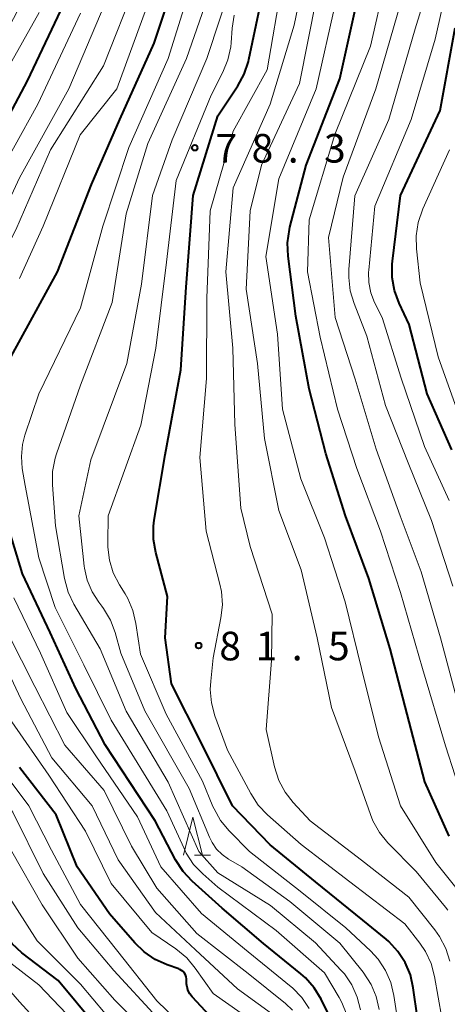
# Model space of a CAD drawing. Units: metres. Extents: x -78000 to -75999, y 30000 to 31500.
# Drawn here: x -76561 to -76505, y 30407 to 30536 of the extents above; entities that cross this region are included whole.
import ezdxf

# ---------------------------------------------------------------- set-up
doc = ezdxf.new("R2010")
doc.units = ezdxf.units.M
for name, color, linetype, lineweight in [('633200_針葉樹林', 7, 'Continuous', 13), ('710100_等高線(計曲線)', 7, 'Continuous', 40), ('710200_等高線(主曲線)', 7, 'Continuous', 13), ('731200_図化機測定による標高点', 7, 'Continuous', 40)]:
    doc.layers.add(name, color=color, linetype=linetype, lineweight=lineweight)
doc.styles.add('Style-WORKING', font='MS Gothic.ttf')

msp = doc.modelspace()

# ---------------------------------------------------------------- linework, layer by layer
at = {"layer": '633200_針葉樹林', "linetype": 'Continuous', "lineweight": 13}
msp.add_line((-76538.05, 30426.51), (-76535.97, 30426.51), dxfattribs=at)
at = {"layer": '633200_針葉樹林', "linetype": 'Continuous', "lineweight": 13, "flags": 128}
msp.add_lwpolyline([(-76539.51, 30426.51), (-76538.26, 30431.51), (-76537.01, 30426.51)], dxfattribs=at)
at = {"layer": '710100_等高線(計曲線)', "linetype": 'Continuous', "lineweight": 40, "flags": 128}
for points, elevation in [([(-76504.67, 30429), (-76507.86, 30436.14), (-76510.17, 30445), (-76512.41, 30453.59), (-76515.22, 30462.78), (-76518.26, 30471), (-76520.82, 30479.18), (-76523, 30487.65), (-76524.79, 30497.21), (-76525.79, 30505.08), (-76525.86, 30506.82), (-76525.62, 30508.55), (-76525.54, 30508.88), (-76523.41, 30517), (-76519, 30528.33), (-76516.65, 30539), (-76515.23, 30543.38), (-76514.54, 30544.98), (-76513.59, 30546.45), (-76513.08, 30547.05), (-76503.92, 30557)], 90), ([(-76551, 30404.15), (-76555.94, 30410.06), (-76560.69, 30413.72), (-76561.98, 30414.9), (-76563.03, 30416.29), (-76563.36, 30416.84), (-76566.12, 30421.88), (-76569, 30429.1), (-76572.5, 30437.5), (-76576.9, 30445), (-76579.88, 30452.12), (-76583, 30459.93), (-76585.54, 30468.46), (-76588.94, 30477), (-76591.71, 30484.29), (-76592.24, 30490.58), (-76592.23, 30492.33), (-76591.93, 30494.04), (-76591.52, 30495.24), (-76589, 30501.35), (-76582.14, 30513), (-76576.41, 30523.59), (-76570.39, 30535), (-76565.12, 30546.88)], 50), ([(-76562.08, 30491.92), (-76556.04, 30503), (-76551.54, 30514.46), (-76547.85, 30523), (-76543.35, 30533), (-76540.13, 30542.69)], 70), ([(-76565.84, 30517), (-76559.93, 30528.07), (-76554.81, 30539)], 60), ([(-76533.09, 30433), (-76537.11, 30441.12), (-76541.07, 30449), (-76541.88, 30455), (-76541.58, 30460.42), (-76543.13, 30466.19), (-76543.44, 30467.91), (-76543.44, 30469.65), (-76543.33, 30470.45), (-76541.89, 30479), (-76539.83, 30490.17), (-76539.16, 30501), (-76538.24, 30513), (-76535, 30523.46), (-76532.38, 30527.41), (-76531.55, 30528.94), (-76530.99, 30530.6), (-76530.93, 30530.86), (-76529, 30539.98)], 80), ([(-76504.33, 30479.67), (-76507.56, 30487), (-76509.91, 30496.09), (-76511.23, 30498.91), (-76511.84, 30500.54), (-76512.15, 30502.26), (-76512.16, 30504), (-76512.11, 30504.41), (-76511.05, 30513), (-76505.86, 30524.14), (-76503.9, 30535)], 100), ([(-76520.23, 30405.13), (-76521.45, 30407.61), (-76522.36, 30409.1), (-76523.51, 30410.41), (-76524.13, 30410.96), (-76529, 30414.91), (-76534.43, 30419.57), (-76538.37, 30423.1), (-76539.56, 30424.37), (-76540.54, 30425.88), (-76543.23, 30431), (-76549.75, 30441), (-76553.62, 30448.38), (-76557, 30455.73), (-76560.61, 30463.39), (-76563, 30471.3)], 70), ([(-76533.78, 30403), (-76538.37, 30407.94), (-76538.66, 30408.32), (-76538.88, 30408.74), (-76539.03, 30409.19), (-76539.1, 30409.66), (-76539.09, 30410.01), (-76539.09, 30410.28), (-76539.14, 30410.54), (-76539.24, 30410.8), (-76539.38, 30411.03), (-76539.55, 30411.24), (-76539.76, 30411.41), (-76540, 30411.54), (-76540.13, 30411.59), (-76541.64, 30412.12), (-76543.23, 30412.84), (-76544.66, 30413.82), (-76545.88, 30415.01), (-76549.19, 30418.81), (-76553.42, 30425), (-76556.21, 30431.79), (-76561, 30438.02)], 60), ([(-76508.82, 30405.18), (-76509.37, 30409.13), (-76509.75, 30410.83), (-76510.43, 30412.44), (-76511.38, 30413.9), (-76512.57, 30415.18), (-76512.92, 30415.48), (-76515.99, 30418.01), (-76522.19, 30423), (-76528.15, 30427.85), (-76533.09, 30433)], 80)]:
    msp.add_lwpolyline(points, dxfattribs=dict(at, elevation=elevation))
at = {"layer": '710200_等高線(主曲線)', "linetype": 'Continuous', "lineweight": 13, "flags": 128}
for points, elevation in [([(-76551.49, 30461.06), (-76552.12, 30462.56), (-76552.48, 30464.14), (-76552.51, 30464.39), (-76553.24, 30471), (-76551.65, 30478.35), (-76546.91, 30491), (-76545, 30501.4), (-76543.56, 30513), (-76541, 30520.31), (-76536.43, 30531), (-76533, 30541.49), (-76528.69, 30549), (-76519, 30560.29), (-76510.93, 30568.49), (-76509.82, 30569.84), (-76508.96, 30571.35), (-76508.35, 30573.13), (-76506.88, 30579.12), (-76502.28, 30589), (-76498.62, 30599.38), (-76498.07, 30607.93), (-76493.94, 30619)], 76), ([(-76517.8, 30503.29), (-76517.04, 30512.96), (-76512.57, 30523), (-76509.12, 30534.88), (-76507.47, 30540.3), (-76506.82, 30541.92), (-76505.84, 30543.46), (-76497.02, 30555), (-76489, 30566.56), (-76483.87, 30573), (-76479, 30584.84), (-76475.7, 30595), (-76473, 30605.98), (-76468.31, 30619)], 96), ([(-76539.43, 30427.37), (-76541.69, 30432.31), (-76549, 30444.23), (-76552.55, 30451.45), (-76556.31, 30459), (-76558.48, 30465.52), (-76560.26, 30475), (-76560.63, 30477.22), (-76560.75, 30478.79), (-76560.6, 30480.36), (-76560.29, 30481.57), (-76558.48, 30487), (-76553, 30498.29), (-76550.07, 30509), (-76546.68, 30519.32), (-76541.51, 30531), (-76538.1, 30541.9), (-76536.46, 30545.54), (-76527, 30555.6), (-76520.26, 30563), (-76513.81, 30574.19), (-76512.1, 30581), (-76506.73, 30591.27), (-76502.8, 30603)], 72), ([(-76537.34, 30478.66), (-76536.49, 30489), (-76536.46, 30499.54), (-76536, 30511), (-76533, 30521.46), (-76528.51, 30529.49), (-76526.54, 30541), (-76523.96, 30547), (-76515, 30558.4), (-76510.7, 30561.53), (-76509.38, 30562.67), (-76508.29, 30564.03), (-76507.59, 30565.25), (-76505.68, 30569.18), (-76504.79, 30570.68)], 82), ([(-76527.02, 30405.05), (-76532.43, 30409), (-76537.92, 30414.08), (-76543.18, 30419), (-76548.08, 30425.92), (-76551.49, 30433), (-76556.74, 30439.26), (-76560.82, 30447), (-76564.1, 30453.9), (-76567.2, 30461), (-76570.26, 30469.74), (-76573, 30477.85), (-76574.17, 30484.49), (-76574.32, 30486.23), (-76574.17, 30487.97), (-76573.72, 30489.65), (-76573.59, 30490), (-76571, 30496.36), (-76565.82, 30505), (-76561, 30515.32), (-76554.53, 30527), (-76549.76, 30538.24), (-76544.22, 30549), (-76535, 30560.61)], 64), ([(-76501.19, 30419), (-76506.43, 30425.57), (-76511.03, 30433), (-76513.95, 30442.05), (-76516.16, 30451), (-76518.28, 30459.72), (-76521, 30468.13), (-76524.13, 30475.87), (-76526.5, 30485), (-76527.16, 30494.84), (-76528.69, 30505), (-76527, 30515.21), (-76522.11, 30527), (-76519.53, 30538.47), (-76518.32, 30542.98), (-76517.72, 30544.61), (-76516.85, 30546.12), (-76516.47, 30546.64), (-76512.85, 30551.15), (-76506.29, 30557.71), (-76505.16, 30559.05), (-76504.29, 30560.56)], 88), ([(-76502.59, 30433), (-76505.15, 30440.85), (-76508.15, 30451), (-76511.05, 30460.95), (-76513.65, 30469), (-76516.78, 30477.22), (-76519.32, 30485), (-76521.58, 30494.42), (-76523.24, 30503), (-76523, 30509.82), (-76519.67, 30521), (-76515, 30532.61), (-76513.09, 30540.87), (-76512.55, 30542.53), (-76511.73, 30544.07), (-76511.26, 30544.73), (-76507.96, 30549), (-76501, 30557.73)], 92), ([(-76503.52, 30446.48), (-76505.79, 30455), (-76508.32, 30463.68), (-76511.09, 30471), (-76514.24, 30479.76), (-76517, 30488.95), (-76519.62, 30497), (-76520.5, 30507.5), (-76518.57, 30515.43), (-76514.26, 30527), (-76511, 30538.33), (-76507.74, 30545.74)], 94), ([(-76516.29, 30406.22), (-76516.72, 30407.91), (-76517.43, 30409.5), (-76518.41, 30410.94), (-76518.85, 30411.45), (-76522.17, 30415), (-76528.08, 30419.92), (-76535, 30424.21), (-76537.48, 30427), (-76541.49, 30436.1), (-76547, 30445.41), (-76550.42, 30453.58), (-76553.86, 30459.42), (-76554.61, 30461), (-76555.1, 30462.8), (-76556.29, 30469.71), (-76556.69, 30475.09), (-76556.66, 30476.83), (-76556.34, 30478.55), (-76556.15, 30479.12), (-76553, 30488.16), (-76548.85, 30499), (-76547, 30510.59), (-76544.18, 30519.82), (-76539.12, 30531), (-76535, 30542.81)], 74), ([(-76553, 30403.79), (-76558.47, 30409.53), (-76562.7, 30412.79), (-76563.98, 30413.97), (-76565.07, 30415.41), (-76568.56, 30421), (-76571.83, 30428.17), (-76574.06, 30435.94), (-76578.48, 30443), (-76581.35, 30450.65), (-76585, 30457.67), (-76586.96, 30467.04), (-76590.71, 30475), (-76593.58, 30482.42), (-76594.59, 30489.4), (-76594.69, 30491.14), (-76594.47, 30492.9), (-76593.18, 30499), (-76587.92, 30509), (-76583, 30519.81), (-76575.99, 30531), (-76571.58, 30542.42)], 48), ([(-76504.6, 30412.63), (-76505.12, 30414.29), (-76505.92, 30415.84), (-76506.55, 30416.72), (-76509.97, 30421), (-76516.14, 30425.86), (-76522.87, 30431), (-76525.12, 30433.41), (-76526.19, 30434.78), (-76527.01, 30436.32), (-76527.58, 30438.11), (-76528.64, 30443), (-76527.95, 30452.05), (-76527.89, 30458.11), (-76530.77, 30467), (-76532, 30472), (-76532.78, 30483), (-76533.04, 30493), (-76533.95, 30503), (-76533, 30514), (-76528.12, 30525), (-76525, 30535.36), (-76523.51, 30542.61)], 84), ([(-76543, 30405.28), (-76548.62, 30411.38), (-76553.35, 30417), (-76557.9, 30424.1), (-76561.86, 30432.14), (-76567, 30438.89), (-76569.88, 30446.12), (-76573.93, 30454.07), (-76577, 30461.14), (-76578.86, 30467.14), (-76580.33, 30473.67), (-76583.66, 30482.34), (-76584.17, 30489.23), (-76584.14, 30490.97), (-76583.82, 30492.68), (-76583.39, 30493.89), (-76582.06, 30497), (-76576.84, 30507.16), (-76572.06, 30515.94), (-76565.59, 30529), (-76559.63, 30540.37)], 56), ([(-76525.22, 30406.21), (-76526.14, 30407.07), (-76531, 30410.98), (-76537.74, 30416.26), (-76543, 30422.19), (-76546.31, 30427.69), (-76549.92, 30435), (-76555.05, 30440.95), (-76559, 30448.61), (-76562.48, 30455.52), (-76565.43, 30463), (-76568.67, 30471.33), (-76571, 30479.82), (-76571.22, 30484.9), (-76571.15, 30486.64), (-76570.77, 30488.34), (-76570.55, 30488.96), (-76567.42, 30497), (-76561.49, 30508.51), (-76556.94, 30519), (-76549.98, 30530.02), (-76545.65, 30541)], 66), ([(-76504.68, 30473), (-76507.92, 30480.08), (-76510.95, 30489.05), (-76513.45, 30497), (-76514.45, 30499), (-76514.94, 30500.26), (-76515.21, 30501.59), (-76515.25, 30502.94), (-76515.22, 30503.22), (-76514.4, 30511.6), (-76509.65, 30523), (-76506.48, 30533.52), (-76505.58, 30537.57), (-76505.05, 30539.23), (-76504.24, 30540.78)], 98), ([(-76543, 30402.01), (-76548.5, 30407.5), (-76553.36, 30413), (-76558.01, 30419.99), (-76562, 30427), (-76565.8, 30434.2), (-76570.05, 30441), (-76573.4, 30448.6), (-76577, 30456.76), (-76580.51, 30465.49), (-76582.93, 30473), (-76585.57, 30480.43), (-76586.78, 30485.25), (-76587.06, 30486.97), (-76587.03, 30488.79), (-76586.57, 30492.94), (-76586.23, 30494.65), (-76585.6, 30496.28), (-76585.33, 30496.8), (-76580.22, 30505.78), (-76574.55, 30517), (-76569, 30527.61), (-76563.31, 30539)], 54), ([(-76504.83, 30419.29), (-76505.16, 30419.71), (-76509, 30424.38), (-76512.7, 30428.15), (-76513.81, 30429.5), (-76514.67, 30431.02), (-76515, 30431.84), (-76517, 30437.54), (-76520.11, 30445.89), (-76521.96, 30455), (-76524.07, 30463.93), (-76527, 30471.71), (-76528.86, 30481.14), (-76529.79, 30491), (-76531.26, 30500.74), (-76530.75, 30511), (-76529.25, 30517), (-76524.28, 30527.72), (-76522.05, 30539)], 86), ([(-76561, 30502.12), (-76557.89, 30509), (-76553.05, 30520.95), (-76548.25, 30527), (-76544.37, 30537.63)], 68), ([(-76548.16, 30403.84), (-76553, 30409.6), (-76558.7, 30415.3), (-76563.65, 30423), (-76566.76, 30431.24), (-76571, 30438.2), (-76574.47, 30445.53), (-76577.95, 30453), (-76580.96, 30461.04), (-76583.98, 30470.02), (-76587, 30477.57), (-76589.63, 30486.37), (-76589.71, 30490.7), (-76589.59, 30492.44), (-76589.17, 30494.14), (-76588.79, 30495.09), (-76585, 30503.3), (-76578.02, 30515), (-76572.79, 30525.21), (-76566.85, 30537)], 52), ([(-76539.14, 30403.71), (-76543, 30407.42), (-76548.11, 30413.89), (-76553, 30420.06), (-76556.81, 30427.19), (-76559.76, 30433), (-76564.61, 30439.39), (-76567.97, 30447), (-76571.66, 30454.34), (-76575, 30461.61), (-76577.12, 30470.88), (-76580.26, 30479), (-76581.67, 30484), (-76582, 30485.71), (-76582.02, 30487.45), (-76582, 30487.7), (-76581.68, 30490.96), (-76581.36, 30492.67), (-76580.74, 30494.31), (-76580.49, 30494.8), (-76575, 30504.79), (-76569.67, 30515), (-76565, 30525.32), (-76558.43, 30537)], 58), ([(-76530.34, 30404.65), (-76535.62, 30408.38), (-76537.96, 30411.7), (-76539.08, 30413.04), (-76540.49, 30414.21), (-76543.64, 30416.36), (-76549, 30422.81), (-76552.34, 30429.66), (-76557.15, 30437), (-76562.02, 30443.98), (-76565.19, 30451), (-76568.79, 30459.21), (-76571.12, 30467), (-76574.89, 30475.11), (-76577, 30484.3), (-76576.92, 30488.42), (-76576.73, 30490.15), (-76576.25, 30491.82), (-76575.44, 30493.45), (-76569.58, 30503), (-76565, 30513.46), (-76558.59, 30525), (-76553, 30536.93)], 62), ([(-76511.15, 30403), (-76511.9, 30408.12), (-76512.31, 30409.81), (-76513, 30411.41), (-76513.96, 30412.87), (-76514.98, 30413.97), (-76518.23, 30417), (-76524.19, 30421.81), (-76530.86, 30427), (-76533.52, 30429.71), (-76534.63, 30431.05), (-76535.49, 30432.57), (-76535.64, 30432.91), (-76537, 30436.2), (-76541.79, 30445), (-76545.15, 30452.85), (-76545.73, 30456.89), (-76546.13, 30458.59), (-76546.81, 30460.19), (-76547.16, 30460.8), (-76547.9, 30461.97), (-76548.7, 30463.52), (-76549.21, 30465.19), (-76549.43, 30466.92), (-76549.43, 30467.5), (-76549.36, 30471), (-76545.1, 30482.9), (-76543.13, 30493), (-76541.73, 30504.27), (-76540.45, 30515), (-76535.85, 30526.15), (-76534.32, 30529.17), (-76533.67, 30530.79), (-76533.31, 30532.49), (-76533.26, 30533.05), (-76533.13, 30534.96), (-76532.87, 30536.68)], 78), ([(-76503, 30483.14), (-76506.13, 30491.87), (-76508.45, 30501.55), (-76508.95, 30506), (-76509, 30507.74), (-76508.74, 30509.46), (-76508.12, 30511.25), (-76504.61, 30519)], 102), ([(-76504.2, 30461.8), (-76507, 30470.39), (-76510.05, 30477.95), (-76513, 30485.49), (-76515.45, 30494.55), (-76517.14, 30498.86), (-76517.63, 30500.53), (-76517.83, 30502.27), (-76517.8, 30503.29)], 96), ([(-76505.63, 30405.18), (-76506.58, 30410.61), (-76507.02, 30412.29), (-76507.76, 30413.87), (-76508.5, 30414.98), (-76510.47, 30417.53), (-76517.68, 30423), (-76524.09, 30427.91), (-76528.49, 30431.81), (-76529.69, 30433.07), (-76530.69, 30434.59), (-76533.72, 30440.28), (-76535.38, 30444.8), (-76535.83, 30446.48), (-76535.99, 30448.22), (-76535.93, 30449.33), (-76535.59, 30452.41), (-76534.59, 30457.62), (-76534.4, 30459.35), (-76534.53, 30461.09), (-76534.73, 30462.04), (-76536.54, 30469), (-76537.34, 30478.66)], 82), ([(-76523.01, 30406.41), (-76523.99, 30407.85), (-76525.21, 30409.1), (-76525.4, 30409.26), (-76531, 30413.83), (-76537.14, 30418.86), (-76542.45, 30425), (-76545.52, 30431.53), (-76551, 30439.55), (-76554.79, 30445.21), (-76558.26, 30453), (-76561.76, 30460.24)], 68), ([(-76513.84, 30406.26), (-76514.22, 30407.96), (-76514.9, 30409.56), (-76515.94, 30411.16), (-76519, 30414.98), (-76525.56, 30420.44), (-76531.83, 30425), (-76533.58, 30426), (-76534.42, 30426.59), (-76535.16, 30427.31), (-76535.75, 30428.16), (-76536.1, 30428.86), (-76538.75, 30435.25), (-76544.57, 30445.43), (-76547.72, 30453), (-76548.47, 30455.71), (-76549.08, 30457.34), (-76549.97, 30458.84), (-76550.21, 30459.17), (-76550.61, 30459.69), (-76551.49, 30461.06)], 76), ([(-76518.1, 30405.57), (-76518.73, 30407.19), (-76519.1, 30407.86), (-76521, 30411.07), (-76527.35, 30416.65), (-76535, 30422.31), (-76536.97, 30424.05), (-76538.17, 30425.31), (-76539.13, 30426.77), (-76539.43, 30427.37)], 72), ([(-76551.92, 30390.65), (-76551.79, 30391.15), (-76552.44, 30394.74), (-76553.82, 30397.84), (-76555.15, 30399.94), (-76556.2, 30401.77), (-76557.33, 30403.26), (-76561, 30407.27), (-76566.47, 30413.53), (-76571, 30419.88)], 46)]:
    msp.add_lwpolyline(points, dxfattribs=dict(at, elevation=elevation))
at = {"layer": '731200_図化機測定による標高点', "linetype": 'Continuous', "lineweight": 40}
for centre in [(-76538.03, 30519.27, 78.31), (-76537.51, 30454, 81.45)]:
    msp.add_circle(centre, 0.375, dxfattribs=at)

# ---------------------------------------------------------------- texts
at = {"layer": '731200_図化機測定による標高点', "linetype": 'Continuous', "lineweight": 40, "style": 'Style-WORKING'}
for s, p in [('7', (-76535.32, 30517.33, -10)), ('8', (-76530.57, 30517.33, -10)), ('3', (-76521.07, 30517.33, -10)), ('.', (-76525.82, 30517.33, -10)), ('8', (-76534.8, 30452.06, -10)), ('1', (-76530.05, 30452.06, -10)), ('5', (-76520.55, 30452.06, -10)), ('.', (-76525.3, 30452.06, -10))]:
    msp.add_text(s, height=3.75, dxfattribs=at).set_placement(p)

doc.saveas('drawing.dxf')
